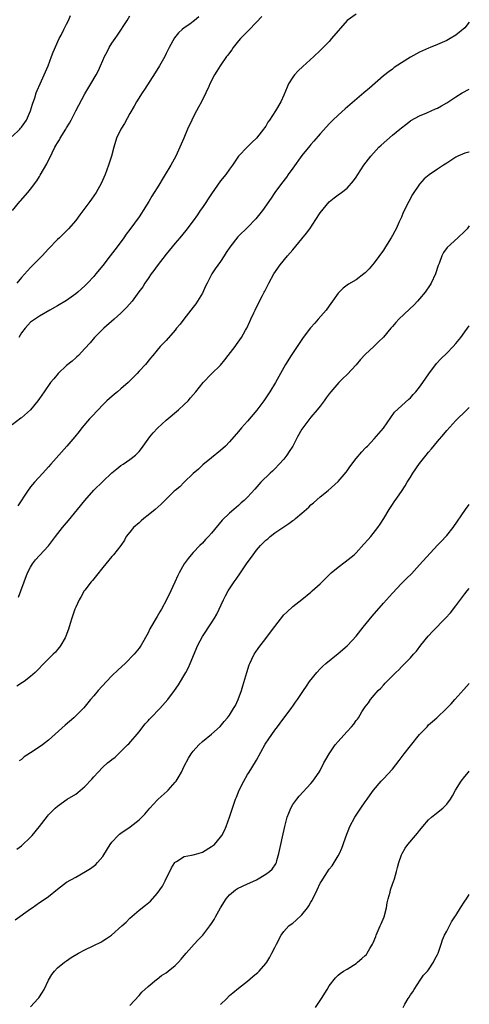
# Model space of a CAD drawing. Units: inches. Extents: x 2505000 to 2508000, y 1509000 to 1512000.
# Drawn here: x 2507901 to 2508000, y 1510236 to 1510453 of the extents above; entities that cross this region are included whole.
import ezdxf

# ---------------------------------------------------------------- set-up
doc = ezdxf.new("R2010")
doc.units = ezdxf.units.IN
doc.header["$MEASUREMENT"] = 0
doc.layers.add('LD25051509_10ft', color=83, linetype='Continuous')

msp = doc.modelspace()

# ---------------------------------------------------------------- linework, layer by layer
at = {"layer": 'LD25051509_10ft'}
for points, elevation in [([(2507975, 1510454.41), (2507973.02, 1510453), (2507969.56, 1510449), (2507969, 1510448.38), (2507967, 1510446.35), (2507965.6, 1510445), (2507963.19, 1510442.81), (2507962.16, 1510441.84), (2507961.37, 1510441), (2507961, 1510440.5), (2507960.06, 1510439), (2507959.73, 1510438.27), (2507959, 1510436.48), (2507958.33, 1510435), (2507957.2, 1510433), (2507955.87, 1510431), (2507955.49, 1510430.51), (2507955, 1510429.68), (2507954.71, 1510429.29), (2507954.53, 1510429), (2507953, 1510427.03), (2507951.94, 1510426.06), (2507950.94, 1510425.06), (2507949.01, 1510423), (2507947.67, 1510421), (2507947, 1510420.14), (2507946.19, 1510419), (2507945, 1510417.58), (2507943, 1510414.71), (2507941, 1510411.65), (2507940.55, 1510411), (2507939.93, 1510410.07), (2507939, 1510408.75), (2507937.36, 1510406.64), (2507936, 1510405), (2507935, 1510403.84), (2507934.33, 1510403), (2507933, 1510401.39), (2507931, 1510398.83), (2507930.24, 1510397.76), (2507929.68, 1510397), (2507929, 1510396.01), (2507928.32, 1510395), (2507927.81, 1510394.19), (2507926.97, 1510393.03), (2507925.46, 1510391), (2507924.32, 1510389.68), (2507923.66, 1510389), (2507923, 1510388.37), (2507921.52, 1510387), (2507919.24, 1510385), (2507917.15, 1510383), (2507916.17, 1510381.83), (2507915, 1510380.51), (2507913.61, 1510379), (2507913.29, 1510378.71), (2507913, 1510378.47), (2507912.22, 1510377.78), (2507911, 1510376.77), (2507909.14, 1510375), (2507908.14, 1510373.86), (2507907.47, 1510373), (2507906, 1510371), (2507905, 1510369.53), (2507904.62, 1510369), (2507903, 1510366.97), (2507901, 1510365.21), (2507900.87, 1510365.13), (2507899, 1510363.71)], 8660), ([(2507899, 1510427.35), (2507900.63, 1510429), (2507900.8, 1510429.2), (2507901, 1510429.46), (2507902.1, 1510431), (2507903.04, 1510433), (2507903.48, 1510434.52), (2507903.94, 1510435.94), (2507904.25, 1510437), (2507904.46, 1510437.54), (2507905.12, 1510439), (2507906.07, 1510441), (2507906.33, 1510441.67), (2507906.93, 1510443), (2507907.67, 1510445), (2507907.99, 1510446.01), (2507909.36, 1510449), (2507909.78, 1510449.78), (2507910.37, 1510451), (2507911, 1510452.18), (2507911.41, 1510453), (2507911.88, 1510454.12)], 8700), ([(2507899.01, 1510410.99), (2507900.67, 1510413), (2507900.84, 1510413.16), (2507902.45, 1510415), (2507903, 1510415.7), (2507904.4, 1510417.6), (2507905, 1510418.56), (2507905.18, 1510418.82), (2507906.64, 1510421.36), (2507907.79, 1510423.79), (2507908.4, 1510425), (2507908.64, 1510425.36), (2507909, 1510425.99), (2507909.39, 1510426.61), (2507909.59, 1510427), (2507910.84, 1510429), (2507911, 1510429.28), (2507911.66, 1510430.34), (2507912.02, 1510431), (2507913, 1510433.03), (2507915, 1510436.76), (2507916.35, 1510439), (2507917.52, 1510441), (2507918.03, 1510441.97), (2507918.51, 1510443), (2507919, 1510444.17), (2507919.38, 1510445), (2507919.95, 1510446.05), (2507920.42, 1510447), (2507921, 1510447.95), (2507921.7, 1510449), (2507922.26, 1510449.74), (2507924.38, 1510453), (2507925, 1510454.04)], 8690), ([(2507940.2, 1510453.8), (2507939.28, 1510453), (2507939, 1510452.78), (2507938.2, 1510452.2), (2507937, 1510451.36), (2507936.56, 1510451), (2507935.74, 1510450.26), (2507934.86, 1510449.14), (2507933.69, 1510447), (2507933, 1510445.68), (2507932.68, 1510445), (2507931.53, 1510443), (2507930.56, 1510441.43), (2507928.24, 1510437.76), (2507927.7, 1510437), (2507926.45, 1510435), (2507925.94, 1510434.06), (2507925, 1510432.46), (2507923.77, 1510430.23), (2507922.95, 1510429), (2507922.03, 1510427), (2507921.44, 1510425), (2507920.92, 1510423), (2507920.26, 1510421), (2507919.49, 1510419), (2507918.61, 1510417), (2507917.53, 1510415), (2507917, 1510414.23), (2507916.47, 1510413.53), (2507916.12, 1510413), (2507913.91, 1510410.09), (2507913, 1510408.85), (2507911.42, 1510407), (2507911.22, 1510406.78), (2507909.42, 1510405), (2507909, 1510404.62), (2507907, 1510402.57), (2507905.6, 1510401), (2507903.64, 1510399), (2507903, 1510398.41), (2507901, 1510396.24), (2507900, 1510395)], 8680), ([(2508000, 1510452.61), (2507999, 1510451.4), (2507997, 1510449.75), (2507995.77, 1510449), (2507995, 1510448.57), (2507993, 1510447.69), (2507991.35, 1510447), (2507991, 1510446.88), (2507989, 1510446), (2507988.34, 1510445.66), (2507987, 1510444.86), (2507985, 1510443.61), (2507983.42, 1510442.58), (2507983, 1510442.26), (2507982.25, 1510441.75), (2507981, 1510440.73), (2507977.93, 1510438.07), (2507976.71, 1510437), (2507973.62, 1510434.38), (2507972.55, 1510433.45), (2507971, 1510432.07), (2507969.87, 1510431), (2507969, 1510430.14), (2507968.47, 1510429.53), (2507967, 1510427.93), (2507965.67, 1510426.33), (2507965, 1510425.63), (2507964.72, 1510425.28), (2507963, 1510423.16), (2507961, 1510420.37), (2507959.99, 1510419), (2507959.59, 1510418.41), (2507958.48, 1510417), (2507957, 1510415), (2507956.24, 1510413.76), (2507954.3, 1510411), (2507953.73, 1510410.27), (2507952.83, 1510409.17), (2507951, 1510407.26), (2507949, 1510405.39), (2507948.81, 1510405.19), (2507947.05, 1510402.95), (2507946.27, 1510401.73), (2507945.83, 1510401), (2507945, 1510399.75), (2507943.86, 1510398.14), (2507943.12, 1510397), (2507942.04, 1510395), (2507941.72, 1510394.28), (2507941, 1510392.78), (2507939.93, 1510391), (2507939.56, 1510390.44), (2507939, 1510389.67), (2507936.88, 1510387), (2507936.07, 1510385.93), (2507935.32, 1510385), (2507935, 1510384.58), (2507933, 1510382.34), (2507931.69, 1510381), (2507931, 1510380.19), (2507930.07, 1510379), (2507929.56, 1510378.44), (2507928.4, 1510377), (2507927, 1510375.52), (2507926.56, 1510375), (2507925, 1510373.38), (2507924.61, 1510373), (2507923, 1510371.61), (2507922.22, 1510371), (2507921.55, 1510370.45), (2507920.47, 1510369.52), (2507919.92, 1510369), (2507919, 1510368.09), (2507917.95, 1510367), (2507916.53, 1510365.46), (2507916.07, 1510365), (2507914.39, 1510363), (2507913.79, 1510362.21), (2507912.82, 1510361), (2507911.06, 1510359), (2507909.25, 1510357), (2507907.51, 1510355), (2507907, 1510354.37), (2507905.72, 1510353), (2507903.89, 1510351), (2507903.47, 1510350.53), (2507903, 1510349.96), (2507902.34, 1510349), (2507900.2, 1510345.8)], 8650), ([(2507954.14, 1510453.86), (2507953, 1510452.64), (2507951.22, 1510450.78), (2507951, 1510450.59), (2507949.45, 1510449), (2507949, 1510448.49), (2507947.82, 1510447), (2507947.5, 1510446.5), (2507947, 1510445.87), (2507946.65, 1510445.35), (2507946.36, 1510445), (2507944.95, 1510443), (2507944.21, 1510441.79), (2507943.66, 1510441), (2507942.67, 1510439), (2507942.44, 1510438.44), (2507941.8, 1510437), (2507940.79, 1510435), (2507940.12, 1510433.88), (2507939.69, 1510433), (2507939, 1510431.66), (2507938.68, 1510431), (2507937.75, 1510429), (2507936.88, 1510427), (2507936.34, 1510425.66), (2507936.05, 1510425), (2507935.1, 1510423), (2507934.01, 1510421), (2507932.81, 1510419), (2507932.11, 1510417.89), (2507931.6, 1510417), (2507931, 1510416.03), (2507930.38, 1510415), (2507929.84, 1510414.16), (2507929.17, 1510413), (2507927.9, 1510411), (2507927.53, 1510410.47), (2507927, 1510409.61), (2507925, 1510406.85), (2507924.17, 1510405.83), (2507923.61, 1510405), (2507922.14, 1510403), (2507921.64, 1510402.36), (2507920.64, 1510401), (2507919, 1510398.9), (2507917.45, 1510397), (2507917, 1510396.47), (2507915.63, 1510395), (2507915, 1510394.37), (2507914.26, 1510393.74), (2507913.45, 1510393), (2507913, 1510392.62), (2507911, 1510391.17), (2507909, 1510389.93), (2507907.32, 1510389), (2507905, 1510387.65), (2507903, 1510386.34), (2507901.87, 1510385), (2507901, 1510383.99), (2507900.47, 1510383)], 8670), ([(2507900.35, 1510325.65), (2507900.87, 1510327), (2507901.59, 1510329), (2507902.36, 1510331), (2507903, 1510332.22), (2507903.48, 1510333), (2507904.15, 1510333.85), (2507905, 1510334.8), (2507907, 1510336.96), (2507907.88, 1510338.12), (2507908.51, 1510339), (2507910.08, 1510341), (2507911, 1510342.04), (2507911.44, 1510342.56), (2507913.42, 1510345), (2507915, 1510346.98), (2507917, 1510349.23), (2507921, 1510353.05), (2507922.07, 1510353.93), (2507923, 1510354.67), (2507923.51, 1510355), (2507925, 1510356.05), (2507926.2, 1510357), (2507927, 1510357.81), (2507927.56, 1510358.44), (2507929.36, 1510361), (2507930.1, 1510361.9), (2507931.05, 1510362.95), (2507933, 1510364.75), (2507935.7, 1510367), (2507937, 1510368.19), (2507937.83, 1510369), (2507938.38, 1510369.62), (2507939.54, 1510371), (2507941.17, 1510373), (2507943.05, 1510374.95), (2507945, 1510376.89), (2507945.97, 1510378.03), (2507946.73, 1510379), (2507948.27, 1510381), (2507948.56, 1510381.44), (2507949.68, 1510383), (2507950.56, 1510384.56), (2507950.8, 1510385), (2507951.47, 1510386.53), (2507951.74, 1510387), (2507952.39, 1510388.39), (2507952.65, 1510389), (2507953.61, 1510391), (2507954.26, 1510392.26), (2507954.65, 1510393), (2507954.79, 1510393.21), (2507955.47, 1510394.53), (2507955.68, 1510395), (2507956.79, 1510397), (2507958.18, 1510399), (2507959.83, 1510401), (2507961, 1510402.35), (2507963, 1510404.76), (2507963.99, 1510406.01), (2507964.72, 1510407), (2507966.07, 1510409), (2507967, 1510410.5), (2507969, 1510412.94), (2507970.16, 1510413.84), (2507971, 1510414.47), (2507971.74, 1510415), (2507973, 1510415.95), (2507974.43, 1510417.57), (2507975, 1510418.4), (2507975.37, 1510419), (2507976.68, 1510421), (2507978.2, 1510423), (2507980.02, 1510425), (2507980.52, 1510425.48), (2507983, 1510427.67), (2507984.65, 1510429), (2507985, 1510429.31), (2507985.98, 1510430.02), (2507987, 1510430.82), (2507987.11, 1510430.89), (2507989, 1510431.95), (2507990.63, 1510432.63), (2507992.55, 1510433.45), (2507993, 1510433.66), (2507993.87, 1510434.13), (2507995, 1510434.8), (2507997, 1510436.12), (2507998.41, 1510437), (2508000, 1510437.81)], 8640), ([(2508000, 1510423.93), (2507999.89, 1510423.89), (2507999, 1510423.67), (2507997.45, 1510423), (2507997, 1510422.77), (2507995.9, 1510422.1), (2507995, 1510421.45), (2507994.27, 1510421), (2507993, 1510420.12), (2507991.11, 1510418.89), (2507990.01, 1510417.99), (2507989, 1510416.82), (2507987.47, 1510414.53), (2507986.62, 1510413), (2507985.41, 1510410.59), (2507985, 1510409.58), (2507984.53, 1510408.53), (2507983.8, 1510407), (2507983.51, 1510406.49), (2507983, 1510405.49), (2507982.71, 1510405), (2507981.45, 1510403), (2507981, 1510402.24), (2507979, 1510399.43), (2507978.63, 1510399), (2507977.83, 1510398.17), (2507977, 1510397.27), (2507976.66, 1510397), (2507975, 1510395.72), (2507973.27, 1510394.73), (2507972.12, 1510393.88), (2507971, 1510392.8), (2507969.78, 1510391), (2507969, 1510390), (2507968.33, 1510389), (2507966.62, 1510387), (2507965.84, 1510386.16), (2507964.9, 1510385.1), (2507963.26, 1510383), (2507961.92, 1510381), (2507960.62, 1510379), (2507959.38, 1510377), (2507959, 1510376.35), (2507957.14, 1510373), (2507955.93, 1510371), (2507955, 1510369.61), (2507954.58, 1510369), (2507953.07, 1510366.93), (2507951, 1510364.49), (2507949.62, 1510363), (2507949, 1510362.23), (2507947, 1510359.9), (2507946.08, 1510359), (2507945, 1510358.05), (2507943, 1510356.43), (2507941.14, 1510354.86), (2507940.11, 1510353.89), (2507939, 1510352.93), (2507936.96, 1510351), (2507935.99, 1510350.01), (2507935, 1510349.21), (2507934.76, 1510349), (2507932.68, 1510347), (2507931.87, 1510346.13), (2507930.56, 1510345), (2507929, 1510343.72), (2507928.06, 1510343), (2507927.49, 1510342.51), (2507927, 1510342.07), (2507925.77, 1510341), (2507925, 1510340), (2507924.19, 1510339), (2507923.76, 1510338.24), (2507922.98, 1510337.02), (2507921.36, 1510335), (2507921, 1510334.61), (2507919, 1510332.2), (2507917.61, 1510330.39), (2507917, 1510329.69), (2507916.71, 1510329.29), (2507916.45, 1510329), (2507915, 1510327.15), (2507914.9, 1510327), (2507914.2, 1510325.8), (2507913.77, 1510325), (2507913, 1510323.43), (2507912.83, 1510323), (2507912.39, 1510321.61), (2507912.17, 1510321), (2507911.8, 1510319.8), (2507911.45, 1510318.55), (2507910.85, 1510317), (2507910.65, 1510316.65), (2507909.75, 1510315), (2507909.44, 1510314.56), (2507909, 1510314.08), (2507908.52, 1510313.48), (2507908.03, 1510313), (2507907, 1510312.02), (2507905.99, 1510311), (2507904.53, 1510309.47), (2507904.03, 1510309), (2507903, 1510308.09), (2507901.59, 1510307), (2507901.24, 1510306.76), (2507900.03, 1510305.97)], 8630), ([(2508000, 1510407.66), (2507999.49, 1510407), (2507999, 1510406.46), (2507997.48, 1510405), (2507995.12, 1510402.88), (2507994.29, 1510401.71), (2507993.96, 1510401), (2507993.35, 1510399.35), (2507993.14, 1510398.86), (2507992.52, 1510397), (2507991.59, 1510395), (2507991.36, 1510394.64), (2507990.24, 1510393), (2507989, 1510391.5), (2507988.57, 1510391), (2507987.82, 1510390.18), (2507986.8, 1510389.2), (2507984.43, 1510387), (2507983.73, 1510386.27), (2507983, 1510385.42), (2507982.62, 1510385), (2507981, 1510383.02), (2507979.95, 1510382.05), (2507979, 1510381.08), (2507977, 1510379.2), (2507975.92, 1510378.08), (2507975, 1510376.94), (2507973, 1510374.83), (2507972.05, 1510373.95), (2507971.14, 1510373), (2507969.4, 1510371), (2507969, 1510370.51), (2507968.38, 1510369.62), (2507967.92, 1510369), (2507967, 1510367.83), (2507966.4, 1510367), (2507965, 1510365.35), (2507963.18, 1510363), (2507963, 1510362.71), (2507962.01, 1510361), (2507960.96, 1510359), (2507960.22, 1510357.78), (2507959.68, 1510357), (2507959, 1510356.13), (2507958.01, 1510355), (2507957, 1510353.93), (2507956.53, 1510353.47), (2507956, 1510353), (2507953.95, 1510351), (2507953.49, 1510350.51), (2507952.56, 1510349.44), (2507951, 1510347.74), (2507950.24, 1510347), (2507949.57, 1510346.43), (2507949, 1510345.9), (2507947.94, 1510345), (2507947, 1510344.17), (2507945.41, 1510342.59), (2507943, 1510339.75), (2507942.33, 1510339), (2507941.67, 1510338.33), (2507941, 1510337.58), (2507940.42, 1510337), (2507939, 1510335.51), (2507938.53, 1510335), (2507937.84, 1510334.16), (2507937.01, 1510333), (2507935.86, 1510331), (2507935.56, 1510330.44), (2507934.92, 1510328.92), (2507934.05, 1510327), (2507933.08, 1510325), (2507931.97, 1510323), (2507931.6, 1510322.4), (2507931, 1510321.32), (2507930.8, 1510321), (2507929.63, 1510319), (2507929.41, 1510318.59), (2507929, 1510317.73), (2507927.45, 1510315), (2507927, 1510314.34), (2507925.94, 1510313), (2507923.96, 1510311), (2507922.41, 1510309.59), (2507921, 1510308.22), (2507919.79, 1510307), (2507917.94, 1510305), (2507917, 1510303.83), (2507916.29, 1510303), (2507915.71, 1510302.29), (2507914.8, 1510301.2), (2507913, 1510299.39), (2507912.6, 1510299), (2507910.65, 1510297.35), (2507907, 1510294.03), (2507905.64, 1510293), (2507903.62, 1510291.62), (2507901.65, 1510290.35), (2507901, 1510289.78), (2507900.5, 1510289.5)], 8620), ([(2507900.03, 1510269.97), (2507901, 1510270.67), (2507903, 1510272.6), (2507903.36, 1510273), (2507905.03, 1510275), (2507906.75, 1510277.25), (2507907, 1510277.55), (2507907.7, 1510278.3), (2507908.45, 1510279), (2507909, 1510279.45), (2507911.15, 1510281), (2507913, 1510282.14), (2507913.5, 1510282.5), (2507915, 1510283.77), (2507916.56, 1510285.44), (2507917, 1510285.96), (2507917.94, 1510287), (2507919, 1510288.08), (2507920.04, 1510289), (2507920.57, 1510289.43), (2507921, 1510289.8), (2507921.7, 1510290.3), (2507923, 1510291.52), (2507924.49, 1510293), (2507924.75, 1510293.25), (2507927, 1510295.86), (2507927.85, 1510297), (2507928.38, 1510297.62), (2507929, 1510298.3), (2507929.32, 1510298.68), (2507929.62, 1510299), (2507931.58, 1510301), (2507933.35, 1510303), (2507934.85, 1510305), (2507935.75, 1510306.25), (2507937.33, 1510309), (2507937.91, 1510310.09), (2507938.34, 1510311), (2507940.03, 1510315), (2507941, 1510316.93), (2507943, 1510319.93), (2507943.68, 1510321), (2507944.17, 1510321.83), (2507945.68, 1510325), (2507946.12, 1510325.88), (2507946.72, 1510327), (2507947, 1510327.45), (2507948.03, 1510329), (2507948.44, 1510329.56), (2507949.4, 1510331), (2507950.77, 1510333), (2507952.23, 1510335), (2507953, 1510335.99), (2507953.87, 1510337), (2507955, 1510338.19), (2507955.46, 1510338.54), (2507955.97, 1510339), (2507957, 1510339.82), (2507959, 1510341.19), (2507960.14, 1510341.86), (2507961, 1510342.55), (2507961.28, 1510342.72), (2507961.6, 1510343), (2507963, 1510344.16), (2507964.52, 1510345.48), (2507965, 1510345.99), (2507965.56, 1510346.44), (2507967, 1510347.78), (2507968.8, 1510349.2), (2507971, 1510351.16), (2507972.76, 1510353.24), (2507973, 1510353.55), (2507973.59, 1510354.41), (2507975, 1510356.23), (2507976.26, 1510357.74), (2507977, 1510358.5), (2507977.23, 1510358.77), (2507977.47, 1510359), (2507979, 1510360.61), (2507981, 1510362.97), (2507983.5, 1510366.5), (2507986.63, 1510369.37), (2507987, 1510369.67), (2507987.61, 1510370.39), (2507988.19, 1510371), (2507989, 1510372), (2507989.73, 1510373), (2507991.08, 1510374.92), (2507992.78, 1510377.22), (2507993.73, 1510378.27), (2507995, 1510379.53), (2507996.46, 1510381), (2507997, 1510381.61), (2507998.12, 1510383), (2507999, 1510384.2), (2507999.62, 1510385), (2508000, 1510385.53)], 8610), ([(2507899.65, 1510254.35), (2507903, 1510256.76), (2507903.37, 1510257), (2507905, 1510258.17), (2507906.28, 1510259), (2507907, 1510259.54), (2507909, 1510261.11), (2507911, 1510262.64), (2507913, 1510263.81), (2507915.19, 1510265), (2507916.29, 1510265.71), (2507917.42, 1510266.58), (2507917.84, 1510267), (2507919, 1510268.34), (2507920, 1510270), (2507920.59, 1510271), (2507921, 1510271.53), (2507922.37, 1510273), (2507922.71, 1510273.29), (2507923, 1510273.49), (2507925.08, 1510274.92), (2507927, 1510276.41), (2507928.28, 1510277.72), (2507929, 1510278.54), (2507929.38, 1510279), (2507931, 1510280.75), (2507931.25, 1510281), (2507933.22, 1510282.78), (2507933.45, 1510283), (2507935, 1510284.77), (2507935.18, 1510285), (2507935.89, 1510286.11), (2507936.39, 1510287), (2507937, 1510288.28), (2507937.97, 1510290.03), (2507938.54, 1510291), (2507939, 1510291.6), (2507940.19, 1510293), (2507941, 1510293.71), (2507943, 1510295.35), (2507944.91, 1510297.09), (2507945.85, 1510298.15), (2507946.56, 1510299), (2507947, 1510299.59), (2507947.91, 1510301), (2507948.3, 1510301.7), (2507948.93, 1510303), (2507949.67, 1510305), (2507949.98, 1510306.02), (2507950.8, 1510309), (2507951.33, 1510310.67), (2507951.46, 1510311), (2507951.96, 1510311.96), (2507952.45, 1510313), (2507952.65, 1510313.35), (2507953.48, 1510314.52), (2507955, 1510316.49), (2507955.42, 1510317), (2507957, 1510319.12), (2507959, 1510321.7), (2507959.66, 1510322.34), (2507961, 1510323.59), (2507963, 1510325.12), (2507965, 1510326.75), (2507965.25, 1510327), (2507967, 1510328.57), (2507969, 1510330.56), (2507969.48, 1510331), (2507971, 1510332.28), (2507972.59, 1510333.41), (2507974.56, 1510335), (2507975, 1510335.42), (2507976.71, 1510337.29), (2507977.64, 1510338.36), (2507978.21, 1510339), (2507979.81, 1510341), (2507980.29, 1510341.71), (2507981.13, 1510343), (2507982.28, 1510345), (2507983, 1510346.06), (2507983.36, 1510346.64), (2507983.6, 1510347), (2507985, 1510348.94), (2507985.82, 1510350.18), (2507986.3, 1510351), (2507987, 1510352.09), (2507987.55, 1510353), (2507989, 1510355.13), (2507990.47, 1510357), (2507991, 1510357.65), (2507991.65, 1510358.35), (2507993, 1510360.01), (2507994.38, 1510361.62), (2507995, 1510362.45), (2507997, 1510364.62), (2507997.37, 1510365), (2507999, 1510366.52), (2507999.47, 1510367), (2508000, 1510367.51)], 8600), ([(2507903, 1510235.13), (2507904.74, 1510237), (2507904.86, 1510237.14), (2507905.65, 1510238.35), (2507906.01, 1510239), (2507906.98, 1510241.02), (2507907.71, 1510242.29), (2507908.3, 1510243), (2507909, 1510243.72), (2507910.54, 1510245), (2507911, 1510245.3), (2507911.99, 1510246.01), (2507913.64, 1510247), (2507915, 1510247.71), (2507917, 1510248.65), (2507918.56, 1510249.44), (2507919, 1510249.71), (2507919.78, 1510250.22), (2507920.91, 1510251), (2507923.19, 1510253), (2507924.13, 1510253.87), (2507925, 1510254.73), (2507927, 1510256.46), (2507928.43, 1510257.57), (2507929.51, 1510258.49), (2507931, 1510260.15), (2507932.2, 1510261.8), (2507932.81, 1510263), (2507934.15, 1510265.85), (2507934.9, 1510267), (2507935, 1510267.12), (2507935.26, 1510267.26), (2507937, 1510268.33), (2507938.6, 1510268.6), (2507939, 1510268.73), (2507940.07, 1510269), (2507941, 1510269.29), (2507943, 1510270.52), (2507943.66, 1510271), (2507945, 1510272.61), (2507945.31, 1510273), (2507945.88, 1510274.12), (2507946.25, 1510275), (2507946.99, 1510277.01), (2507947.65, 1510279), (2507948.35, 1510281), (2507948.55, 1510281.45), (2507949.17, 1510283), (2507950.13, 1510285), (2507951, 1510286.44), (2507951.32, 1510287), (2507952.77, 1510289.23), (2507953, 1510289.61), (2507954.88, 1510293.12), (2507955.67, 1510294.33), (2507957, 1510296.26), (2507957.6, 1510297), (2507958.2, 1510297.8), (2507959, 1510298.9), (2507960.64, 1510301), (2507960.77, 1510301.23), (2507961, 1510301.58), (2507961.58, 1510302.42), (2507962.02, 1510303), (2507963.32, 1510305), (2507964.03, 1510305.97), (2507964.7, 1510307), (2507966.27, 1510309), (2507967, 1510309.77), (2507967.62, 1510310.38), (2507968.32, 1510311), (2507971, 1510313.15), (2507973, 1510314.87), (2507973.13, 1510315), (2507974.97, 1510317), (2507976.54, 1510319), (2507978.56, 1510321.44), (2507981, 1510324.26), (2507981.66, 1510325), (2507983, 1510326.53), (2507985, 1510328.61), (2507986.22, 1510329.78), (2507987.19, 1510330.81), (2507989, 1510332.73), (2507993, 1510337.07), (2507993.92, 1510338.08), (2507994.8, 1510339), (2507995, 1510339.23), (2507996.42, 1510341), (2507999.13, 1510345), (2508000, 1510346.12)], 8590), ([(2507925, 1510235.4), (2507927, 1510237.63), (2507927.63, 1510238.37), (2507929, 1510239.66), (2507930.84, 1510241.16), (2507931, 1510241.27), (2507931.97, 1510242.03), (2507933, 1510242.68), (2507933.42, 1510243), (2507935, 1510244.27), (2507935.72, 1510245), (2507936.33, 1510245.67), (2507937, 1510246.45), (2507937.44, 1510247), (2507939.22, 1510249), (2507940.09, 1510249.91), (2507941.1, 1510251), (2507942.68, 1510253), (2507943, 1510253.54), (2507943.58, 1510254.42), (2507943.93, 1510255), (2507945, 1510257.03), (2507946.23, 1510259), (2507947, 1510259.87), (2507948.33, 1510261), (2507948.75, 1510261.25), (2507951, 1510262.27), (2507951.49, 1510262.51), (2507953, 1510263.22), (2507955, 1510264.42), (2507955.84, 1510265), (2507956.42, 1510265.58), (2507957.25, 1510266.75), (2507957.37, 1510267), (2507957.48, 1510267.48), (2507957.92, 1510269), (2507958.32, 1510271), (2507958.68, 1510272.68), (2507959.21, 1510275), (2507959.77, 1510277), (2507960.1, 1510277.9), (2507960.56, 1510279), (2507961, 1510279.81), (2507961.85, 1510281), (2507962.36, 1510281.64), (2507965, 1510284.47), (2507965.41, 1510285), (2507966.78, 1510287), (2507967, 1510287.37), (2507967.88, 1510289), (2507968.26, 1510289.74), (2507969.01, 1510291), (2507970.38, 1510293), (2507971, 1510293.75), (2507971.58, 1510294.42), (2507973, 1510295.96), (2507973.97, 1510297), (2507974.46, 1510297.54), (2507975, 1510298.36), (2507975.3, 1510298.7), (2507975.5, 1510299), (2507976.28, 1510300.28), (2507976.85, 1510301.15), (2507977, 1510301.42), (2507977.71, 1510302.29), (2507978.18, 1510303), (2507979, 1510303.99), (2507979.89, 1510305), (2507980.47, 1510305.53), (2507981, 1510306.17), (2507981.41, 1510306.59), (2507981.77, 1510307), (2507983.74, 1510309), (2507984.41, 1510309.59), (2507985, 1510310.24), (2507987, 1510312.25), (2507987.67, 1510313), (2507988.31, 1510313.69), (2507989.31, 1510315), (2507990.9, 1510317), (2507991.91, 1510318.09), (2507994.75, 1510321), (2507995.81, 1510322.19), (2507997, 1510323.71), (2507999, 1510326.32), (2507999.56, 1510327), (2508000, 1510327.52)], 8580), ([(2507945, 1510235.67), (2507946.39, 1510237), (2507947, 1510237.63), (2507947.76, 1510238.24), (2507949, 1510239.28), (2507951, 1510240.82), (2507952.19, 1510241.81), (2507953, 1510242.5), (2507953.26, 1510242.74), (2507953.53, 1510243), (2507955, 1510244.72), (2507955.22, 1510245), (2507955.91, 1510246.09), (2507956.39, 1510247), (2507957, 1510248.22), (2507957.36, 1510249), (2507958.4, 1510251), (2507959, 1510251.74), (2507960.11, 1510253), (2507960.59, 1510253.41), (2507961, 1510253.65), (2507961.73, 1510254.27), (2507963, 1510255.43), (2507964.26, 1510257), (2507964.55, 1510257.45), (2507965, 1510258.28), (2507965.29, 1510258.71), (2507965.45, 1510259), (2507966.4, 1510261), (2507967, 1510262.43), (2507967.24, 1510262.76), (2507969, 1510265.51), (2507969.69, 1510266.31), (2507971, 1510268.48), (2507971.28, 1510269), (2507971.85, 1510270.15), (2507972.11, 1510271), (2507972.69, 1510272.69), (2507973.61, 1510275), (2507974.7, 1510277), (2507975.61, 1510278.39), (2507976.05, 1510279), (2507977, 1510280.41), (2507977.42, 1510281), (2507978.05, 1510281.95), (2507978.82, 1510283), (2507980.5, 1510285), (2507981, 1510285.5), (2507983, 1510287.66), (2507984.49, 1510289.51), (2507985.61, 1510291), (2507987, 1510292.81), (2507989, 1510295.28), (2507990.65, 1510297), (2507991, 1510297.4), (2507991.84, 1510298.16), (2507992.81, 1510299), (2507994.98, 1510301.02), (2507995.97, 1510302.03), (2507996.78, 1510303), (2507998.79, 1510305.21), (2508000, 1510306.57)], 8570), ([(2507966, 1510235), (2507967, 1510236.53), (2507967.35, 1510237), (2507968.6, 1510239), (2507969, 1510239.75), (2507970.43, 1510241.57), (2507971, 1510242.12), (2507971.49, 1510242.51), (2507972.21, 1510243), (2507973, 1510243.45), (2507975, 1510244.73), (2507975.29, 1510245), (2507976.22, 1510245.78), (2507977, 1510246.45), (2507977.27, 1510246.73), (2507977.45, 1510247), (2507977.99, 1510247.99), (2507978.62, 1510249), (2507978.75, 1510249.25), (2507979.33, 1510250.67), (2507979.43, 1510251), (2507980.33, 1510253), (2507980.52, 1510253.48), (2507981.18, 1510255), (2507981.7, 1510257), (2507981.86, 1510258.14), (2507982.08, 1510259), (2507982.49, 1510260.49), (2507982.61, 1510261), (2507983, 1510262.2), (2507983.43, 1510263.43), (2507983.92, 1510265), (2507984.11, 1510265.89), (2507984.43, 1510267), (2507985, 1510268.71), (2507985.13, 1510269), (2507985.84, 1510270.16), (2507986.44, 1510271), (2507988.09, 1510273), (2507988.52, 1510273.48), (2507989, 1510274.09), (2507989.42, 1510274.58), (2507989.71, 1510275), (2507991, 1510276.44), (2507991.61, 1510277), (2507992.37, 1510277.63), (2507994.13, 1510279), (2507995, 1510279.88), (2507995.83, 1510281), (2507996.29, 1510281.71), (2507996.97, 1510283), (2507998.18, 1510285), (2507999, 1510285.98), (2507999.82, 1510287), (2508000, 1510287.19)], 8560), ([(2507985.35, 1510235), (2507985.75, 1510235.75), (2507986.47, 1510237), (2507986.71, 1510237.29), (2507987, 1510237.78), (2507987.52, 1510238.48), (2507987.78, 1510239), (2507989.11, 1510241), (2507989.88, 1510242.12), (2507990.73, 1510243), (2507991, 1510243.32), (2507992.08, 1510245), (2507992.36, 1510245.64), (2507993, 1510246.72), (2507993.12, 1510247), (2507993.76, 1510249), (2507994.08, 1510249.92), (2507994.54, 1510251), (2507995, 1510251.82), (2507996.09, 1510253.91), (2507996.83, 1510255), (2507997, 1510255.31), (2507998.06, 1510257), (2507999, 1510258.44), (2507999.34, 1510259), (2508000, 1510259.96)], 8550)]:
    msp.add_lwpolyline(points, dxfattribs=dict(at, elevation=elevation))

doc.saveas('drawing.dxf')
